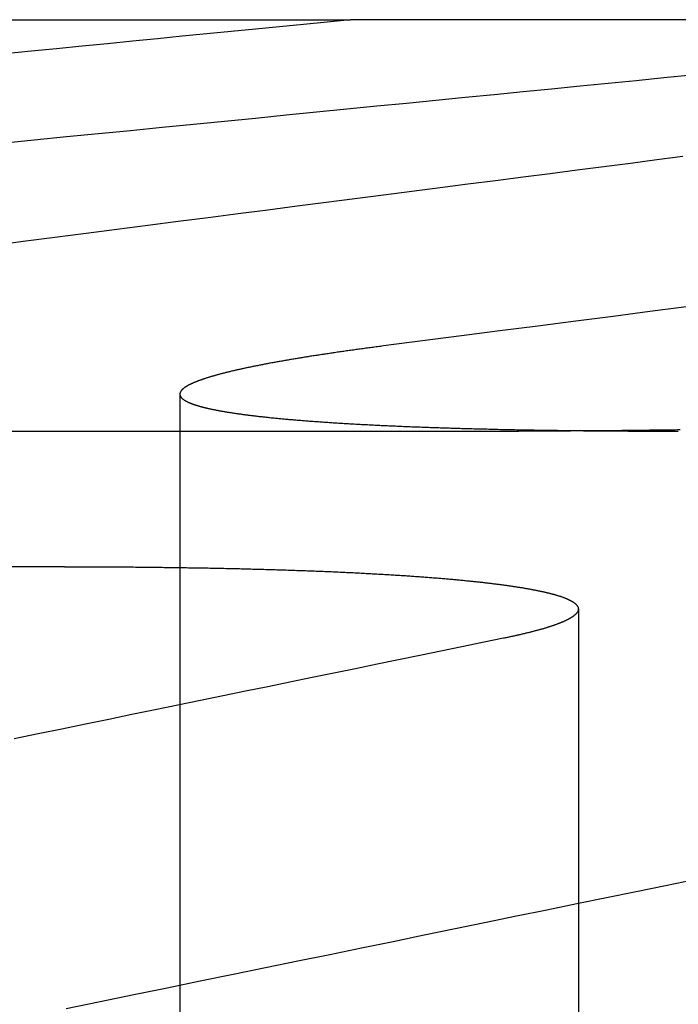
# Model space of a CAD drawing. Extents: x -850 to 250, y -661 to 57.
# Drawn here: x -15 to -14, y 55 to 57 of the extents above; entities that cross this region are included whole.
import ezdxf

# ---------------------------------------------------------------- set-up
doc = ezdxf.new("R2010")
doc.units = 0
doc.header["$LTSCALE"] = 20
doc.linetypes.add('STRICHPUNKT', pattern=[1, 0.5, -0.25, 0, -0.25])
doc.layers.get('0').update_dxf_attribs({"linetype": 'CONTINUOUS'})
doc.layers.add('STEMPEL', color=3, linetype='CONTINUOUS')

# ---------------------------------------------------------------- blocks, each defined once
blk = doc.blocks.new('A$C7A5438B6')
at = {"color": 3, "linetype": 'CONTINUOUS', "extrusion": (-2e-16, 1, -2e-16)}
for p, q in [((-16.474972, 57.270481), (-14.253071, 57.270481)), ((-12.426787, 57.270481), (-14.253071, 57.270481)), ((-19.312958, 56.434778), (-13.911387, 56.434778)), ((-14.833878, 56.159322), (-16.156713, 56.159322))]:
    blk.add_line(p, q, dxfattribs=at)
at = {"color": 1, "linetype": 'STRICHPUNKT', "extrusion": (-2e-16, 1, -2e-16)}
for p, q in [((-14.599762, 56.50992), (-14.599762, 49.270481)), ((-13.790902, 56.073454), (-13.790902, 49.270481))]:
    blk.add_line(p, q, dxfattribs=at)
at = {"color": 3}
for points in [[(-14.2531, 57.2705, 0), (-14.3009, 57.2658, 0), (-14.3491, 57.261, 0), (-14.3977, 57.2562, 0), (-14.4465, 57.2514, 0), (-14.4957, 57.2465, 0), (-14.5453, 57.2416, 0), (-14.5951, 57.2367, 0), (-14.6454, 57.2317, 0), (-14.696, 57.2267, 0), (-14.7469, 57.2217, 0), (-14.7982, 57.2166, 0), (-14.8499, 57.2115, 0), (-14.9019, 57.2064, 0), (-14.9543, 57.2012, 0)], [(-14.9618, 57.0198, 0), (-14.8955, 57.0264, 0), (-14.8298, 57.0329, 0), (-14.7646, 57.0393, 0), (-14.6999, 57.0457, 0), (-14.6357, 57.0521, 0), (-14.572, 57.0584, 0), (-14.5089, 57.0646, 0), (-14.4462, 57.0708, 0), (-14.384, 57.077, 0), (-14.3222, 57.0831, 0), (-14.261, 57.0892, 0), (-14.2002, 57.0952, 0), (-14.1399, 57.1011, 0), (-14.0801, 57.1071, 0), (-14.0207, 57.1129, 0), (-13.9617, 57.1188, 0), (-13.9032, 57.1245, 0), (-13.8451, 57.1303, 0), (-13.7875, 57.136, 0), (-13.7303, 57.1416, 0), (-13.6735, 57.1473, 0), (-13.6172, 57.1528, 0), (-13.5612, 57.1584, 0)], [(-13.5845, 56.4372, 0), (-13.5893, 56.4371, 0), (-13.5941, 56.437, 0), (-13.5989, 56.437, 0), (-13.6037, 56.4369, 0), (-13.6085, 56.4368, 0), (-13.6133, 56.4368, 0), (-13.618, 56.4367, 0), (-13.6228, 56.4367, 0), (-13.6275, 56.4366, 0), (-13.6323, 56.4365, 0), (-13.637, 56.4365, 0), (-13.6417, 56.4364, 0), (-13.6465, 56.4364, 0), (-13.6512, 56.4363, 0), (-13.6559, 56.4363, 0), (-13.6606, 56.4362, 0), (-13.6653, 56.4362, 0), (-13.67, 56.4361, 0), (-13.6746, 56.4361, 0), (-13.6793, 56.436, 0), (-13.684, 56.436, 0), (-13.6886, 56.4359, 0), (-13.6933, 56.4359, 0), (-13.6979, 56.4358, 0), (-13.7026, 56.4358, 0), (-13.7072, 56.4357, 0), (-13.7118, 56.4357, 0), (-13.7164, 56.4357, 0), (-13.7211, 56.4356, 0), (-13.7257, 56.4356, 0), (-13.7302, 56.4355, 0), (-13.7348, 56.4355, 0), (-13.7394, 56.4355, 0), (-13.744, 56.4354, 0), (-13.7485, 56.4354, 0), (-13.7531, 56.4354, 0), (-13.7576, 56.4353, 0), (-13.7622, 56.4353, 0), (-13.7667, 56.4353, 0), (-13.7712, 56.4352, 0), (-13.7757, 56.4352, 0), (-13.7802, 56.4352, 0), (-13.7847, 56.4352, 0), (-13.7892, 56.4351, 0), (-13.7937, 56.4351, 0), (-13.7982, 56.4351, 0), (-13.8027, 56.4351, 0), (-13.8071, 56.435, 0), (-13.8116, 56.435, 0), (-13.816, 56.435, 0), (-13.8204, 56.435, 0), (-13.8248, 56.435, 0), (-13.8293, 56.4349, 0), (-13.8337, 56.4349, 0), (-13.8381, 56.4349, 0), (-13.8424, 56.4349, 0), (-13.8468, 56.4349, 0), (-13.8512, 56.4349, 0), (-13.8555, 56.4349, 0), (-13.8599, 56.4348, 0), (-13.8642, 56.4348, 0), (-13.8686, 56.4348, 0), (-13.8729, 56.4348, 0), (-13.8772, 56.4348, 0), (-13.8815, 56.4348, 0), (-13.8858, 56.4348, 0), (-13.8901, 56.4348, 0), (-13.8944, 56.4348, 0), (-13.8986, 56.4348, 0), (-13.9029, 56.4348, 0), (-13.9071, 56.4348, 0), (-13.9114, 56.4348, 0)], [(-14.8339, 56.1593, 0), (-14.8296, 56.1593, 0), (-14.8253, 56.1593, 0), (-14.821, 56.1593, 0), (-14.8168, 56.1593, 0), (-14.8125, 56.1593, 0), (-14.8082, 56.1593, 0), (-14.8039, 56.1593, 0), (-14.7997, 56.1593, 0), (-14.7954, 56.1593, 0), (-14.7911, 56.1593, 0), (-14.7869, 56.1593, 0), (-14.7826, 56.1592, 0), (-14.7783, 56.1592, 0), (-14.7741, 56.1592, 0), (-14.7698, 56.1592, 0), (-14.7656, 56.1592, 0), (-14.7613, 56.1592, 0), (-14.7571, 56.1592, 0), (-14.7529, 56.1591, 0), (-14.7486, 56.1591, 0), (-14.7444, 56.1591, 0), (-14.7401, 56.1591, 0), (-14.7359, 56.1591, 0), (-14.7317, 56.159, 0), (-14.7275, 56.159, 0), (-14.7233, 56.159, 0), (-14.719, 56.1589, 0), (-14.7148, 56.1589, 0), (-14.7106, 56.1589, 0), (-14.7064, 56.1589, 0), (-14.7022, 56.1588, 0), (-14.698, 56.1588, 0), (-14.6938, 56.1588, 0), (-14.6896, 56.1587, 0), (-14.6854, 56.1587, 0), (-14.6813, 56.1587, 0), (-14.6771, 56.1586, 0), (-14.6729, 56.1586, 0), (-14.6688, 56.1585, 0), (-14.6646, 56.1585, 0), (-14.6604, 56.1585, 0), (-14.6563, 56.1584, 0), (-14.6521, 56.1584, 0), (-14.648, 56.1583, 0), (-14.6438, 56.1583, 0), (-14.6397, 56.1582, 0), (-14.6356, 56.1582, 0), (-14.6314, 56.1581, 0), (-14.6273, 56.1581, 0), (-14.6232, 56.158, 0), (-14.6191, 56.158, 0), (-14.615, 56.1579, 0), (-14.6109, 56.1579, 0), (-14.6068, 56.1578, 0), (-14.6027, 56.1577, 0), (-14.5986, 56.1577, 0), (-14.5945, 56.1576, 0), (-14.5905, 56.1576, 0), (-14.5864, 56.1575, 0), (-14.5824, 56.1574, 0), (-14.5783, 56.1574, 0), (-14.5742, 56.1573, 0), (-14.5702, 56.1572, 0), (-14.5662, 56.1572, 0), (-14.5621, 56.1571, 0), (-14.5581, 56.157, 0), (-14.5541, 56.157, 0), (-14.5501, 56.1569, 0), (-14.5461, 56.1568, 0), (-14.5421, 56.1568, 0), (-14.5381, 56.1567, 0), (-14.5341, 56.1566, 0), (-14.5301, 56.1565, 0), (-14.5261, 56.1564, 0), (-14.5222, 56.1564, 0), (-14.5182, 56.1563, 0), (-14.5143, 56.1562, 0), (-14.5103, 56.1561, 0), (-14.5064, 56.156, 0), (-14.5025, 56.1559, 0), (-14.4985, 56.1559, 0), (-14.4946, 56.1558, 0), (-14.4907, 56.1557, 0), (-14.4868, 56.1556, 0), (-14.4829, 56.1555, 0), (-14.479, 56.1554, 0), (-14.4751, 56.1553, 0), (-14.4713, 56.1552, 0), (-14.4674, 56.1551, 0), (-14.4636, 56.155, 0), (-14.4597, 56.1549, 0), (-14.4559, 56.1548, 0), (-14.452, 56.1547, 0), (-14.4482, 56.1546, 0), (-14.4444, 56.1545, 0), (-14.4406, 56.1544, 0), (-14.4368, 56.1543, 0), (-14.433, 56.1542, 0), (-14.4292, 56.1541, 0), (-14.4254, 56.154, 0), (-14.4216, 56.1539, 0), (-14.4179, 56.1538, 0), (-14.4141, 56.1537, 0), (-14.4104, 56.1536, 0), (-14.4066, 56.1535, 0), (-14.4029, 56.1533, 0), (-14.3992, 56.1532, 0), (-14.3955, 56.1531, 0), (-14.3918, 56.153, 0), (-14.3881, 56.1529, 0), (-14.3844, 56.1528, 0), (-14.3807, 56.1526, 0), (-14.3771, 56.1525, 0), (-14.3734, 56.1524, 0), (-14.3697, 56.1523, 0), (-14.3661, 56.1521, 0), (-14.3625, 56.152, 0), (-14.3588, 56.1519, 0), (-14.3552, 56.1518, 0), (-14.3516, 56.1516, 0), (-14.348, 56.1515, 0), (-14.3444, 56.1514, 0), (-14.3409, 56.1512, 0), (-14.3373, 56.1511, 0), (-14.3337, 56.151, 0), (-14.3302, 56.1508, 0), (-14.3266, 56.1507, 0), (-14.3231, 56.1506, 0), (-14.3196, 56.1504, 0), (-14.3161, 56.1503, 0), (-14.3126, 56.1501, 0), (-14.3091, 56.15, 0), (-14.3056, 56.1499, 0), (-14.3021, 56.1497, 0), (-14.2987, 56.1496, 0), (-14.2952, 56.1494, 0), (-14.2918, 56.1493, 0), (-14.2883, 56.1491, 0), (-14.2849, 56.149, 0), (-14.2815, 56.1488, 0), (-14.2781, 56.1487, 0), (-14.2747, 56.1485, 0), (-14.2713, 56.1484, 0), (-14.268, 56.1482, 0), (-14.2646, 56.1481, 0), (-14.2612, 56.1479, 0), (-14.2579, 56.1477, 0), (-14.2546, 56.1476, 0), (-14.2513, 56.1474, 0), (-14.2479, 56.1473, 0), (-14.2446, 56.1471, 0), (-14.2414, 56.1469, 0), (-14.2381, 56.1468, 0), (-14.2348, 56.1466, 0), (-14.2316, 56.1464, 0), (-14.2283, 56.1463, 0), (-14.2251, 56.1461, 0), (-14.2219, 56.1459, 0), (-14.2186, 56.1458, 0), (-14.2154, 56.1456, 0), (-14.2122, 56.1454, 0), (-14.2091, 56.1452, 0), (-14.2059, 56.1451, 0), (-14.2027, 56.1449, 0), (-14.1996, 56.1447, 0), (-14.1964, 56.1445, 0), (-14.1933, 56.1444, 0), (-14.1902, 56.1442, 0), (-14.1871, 56.144, 0), (-14.184, 56.1438, 0), (-14.1809, 56.1436, 0), (-14.1779, 56.1435, 0), (-14.1748, 56.1433, 0), (-14.1717, 56.1431, 0), (-14.1687, 56.1429, 0), (-14.1657, 56.1427, 0), (-14.1627, 56.1425, 0), (-14.1597, 56.1423, 0), (-14.1567, 56.1422, 0), (-14.1537, 56.142, 0), (-14.1507, 56.1418, 0), (-14.1478, 56.1416, 0), (-14.1448, 56.1414, 0), (-14.1419, 56.1412, 0), (-14.139, 56.141, 0), (-14.136, 56.1408, 0), (-14.1331, 56.1406, 0), (-14.1303, 56.1404, 0), (-14.1274, 56.1402, 0), (-14.1245, 56.14, 0), (-14.1217, 56.1398, 0), (-14.1188, 56.1396, 0), (-14.116, 56.1394, 0), (-14.1132, 56.1392, 0), (-14.1104, 56.139, 0), (-14.1076, 56.1388, 0), (-14.1048, 56.1386, 0), (-14.102, 56.1384, 0), (-14.0992, 56.1382, 0), (-14.0965, 56.1379, 0), (-14.0938, 56.1377, 0), (-14.091, 56.1375, 0), (-14.0883, 56.1373, 0), (-14.0856, 56.1371, 0), (-14.0829, 56.1369, 0), (-14.0803, 56.1367, 0), (-14.0776, 56.1365, 0), (-14.075, 56.1362, 0), (-14.0723, 56.136, 0), (-14.0697, 56.1358, 0), (-14.0671, 56.1356, 0), (-14.0645, 56.1354, 0), (-14.0619, 56.1351, 0), (-14.0593, 56.1349, 0), (-14.0567, 56.1347, 0), (-14.0542, 56.1345, 0), (-14.0516, 56.1343, 0), (-14.0491, 56.134, 0), (-14.0466, 56.1338, 0), (-14.0441, 56.1336, 0), (-14.0416, 56.1334, 0), (-14.0391, 56.1331, 0), (-14.0367, 56.1329, 0), (-14.0342, 56.1327, 0), (-14.0318, 56.1324, 0), (-14.0294, 56.1322, 0), (-14.0269, 56.132, 0), (-14.0245, 56.1317, 0), (-14.0222, 56.1315, 0), (-14.0198, 56.1313, 0), (-14.0174, 56.131, 0), (-14.0151, 56.1308, 0), (-14.0127, 56.1306, 0), (-14.0104, 56.1303, 0), (-14.0081, 56.1301, 0), (-14.0058, 56.1299, 0), (-14.0035, 56.1296, 0), (-14.0012, 56.1294, 0), (-13.999, 56.1291, 0), (-13.9967, 56.1289, 0), (-13.9945, 56.1286, 0), (-13.9923, 56.1284, 0), (-13.9901, 56.1282, 0), (-13.9879, 56.1279, 0), (-13.9857, 56.1277, 0), (-13.9835, 56.1274, 0), (-13.9813, 56.1272, 0), (-13.9792, 56.1269, 0), (-13.9771, 56.1267, 0), (-13.9749, 56.1264, 0), (-13.9728, 56.1262, 0), (-13.9707, 56.1259, 0), (-13.9686, 56.1257, 0), (-13.9666, 56.1254, 0), (-13.9645, 56.1252, 0), (-13.9625, 56.1249, 0), (-13.9604, 56.1247, 0), (-13.9584, 56.1244, 0), (-13.9564, 56.1242, 0), (-13.9544, 56.1239, 0), (-13.9524, 56.1236, 0), (-13.9505, 56.1234, 0), (-13.9485, 56.1231, 0), (-13.9466, 56.1229, 0), (-13.9447, 56.1226, 0), (-13.9427, 56.1224, 0), (-13.9408, 56.1221, 0), (-13.9389, 56.1218, 0), (-13.9371, 56.1216, 0), (-13.9352, 56.1213, 0), (-13.9333, 56.1211, 0), (-13.9315, 56.1208, 0), (-13.9297, 56.1205, 0), (-13.9279, 56.1203, 0), (-13.9261, 56.12, 0), (-13.9243, 56.1197, 0), (-13.9225, 56.1195, 0), (-13.9207, 56.1192, 0), (-13.919, 56.1189, 0), (-13.9172, 56.1187, 0), (-13.9155, 56.1184, 0), (-13.9138, 56.1181, 0), (-13.9121, 56.1179, 0), (-13.9104, 56.1176, 0), (-13.9088, 56.1173, 0), (-13.9071, 56.1171, 0), (-13.9055, 56.1168, 0), (-13.9038, 56.1165, 0), (-13.9022, 56.1163, 0), (-13.9006, 56.116, 0), (-13.899, 56.1157, 0), (-13.8974, 56.1154, 0), (-13.8958, 56.1152, 0), (-13.8943, 56.1149, 0), (-13.8927, 56.1146, 0), (-13.8912, 56.1143, 0), (-13.8897, 56.1141, 0), (-13.8882, 56.1138, 0), (-13.8867, 56.1135, 0), (-13.8852, 56.1132, 0), (-13.8837, 56.113, 0), (-13.8823, 56.1127, 0), (-13.8808, 56.1124, 0), (-13.8793, 56.1121, 0), (-13.8779, 56.1118, 0), (-13.8765, 56.1116, 0), (-13.8751, 56.1113, 0), (-13.8737, 56.111, 0), (-13.8723, 56.1107, 0), (-13.8709, 56.1104, 0), (-13.8695, 56.1101, 0), (-13.8681, 56.1098, 0), (-13.8668, 56.1095, 0), (-13.8655, 56.1093, 0), (-13.8641, 56.109, 0), (-13.8628, 56.1087, 0), (-13.8615, 56.1084, 0), (-13.8602, 56.1081, 0), (-13.8589, 56.1078, 0), (-13.8576, 56.1075, 0), (-13.8564, 56.1072, 0), (-13.8551, 56.1069, 0), (-13.8539, 56.1066, 0), (-13.8526, 56.1063, 0), (-13.8514, 56.106, 0), (-13.8502, 56.1057, 0), (-13.849, 56.1054, 0), (-13.8478, 56.1051, 0), (-13.8466, 56.1048, 0), (-13.8455, 56.1045, 0), (-13.8443, 56.1042, 0), (-13.8432, 56.1039, 0), (-13.842, 56.1036, 0), (-13.8409, 56.1033, 0), (-13.8398, 56.103, 0), (-13.8387, 56.1026, 0), (-13.8376, 56.1023, 0), (-13.8365, 56.102, 0), (-13.8355, 56.1017, 0), (-13.8344, 56.1014, 0), (-13.8334, 56.1011, 0), (-13.8324, 56.1008, 0), (-13.8313, 56.1005, 0), (-13.8303, 56.1001, 0), (-13.8293, 56.0998, 0), (-13.8284, 56.0995, 0), (-13.8274, 56.0992, 0), (-13.8264, 56.0989, 0), (-13.8255, 56.0986, 0), (-13.8246, 56.0982, 0), (-13.8236, 56.0979, 0), (-13.8227, 56.0976, 0), (-13.8218, 56.0973, 0), (-13.821, 56.0969, 0), (-13.8201, 56.0966, 0), (-13.8192, 56.0963, 0), (-13.8184, 56.096, 0), (-13.8175, 56.0956, 0), (-13.8167, 56.0953, 0), (-13.8159, 56.095, 0), (-13.8151, 56.0947, 0), (-13.8143, 56.0943, 0), (-13.8136, 56.094, 0), (-13.8128, 56.0937, 0), (-13.8121, 56.0933, 0), (-13.8113, 56.093, 0), (-13.8106, 56.0927, 0), (-13.8099, 56.0923, 0), (-13.8092, 56.092, 0), (-13.8085, 56.0917, 0), (-13.8078, 56.0913, 0), (-13.8072, 56.091, 0), (-13.8065, 56.0906, 0), (-13.8059, 56.0903, 0), (-13.8053, 56.09, 0), (-13.8047, 56.0896, 0), (-13.8041, 56.0893, 0), (-13.8035, 56.0889, 0), (-13.8029, 56.0886, 0), (-13.8024, 56.0883, 0), (-13.8018, 56.0879, 0), (-13.8013, 56.0876, 0), (-13.8008, 56.0872, 0), (-13.8003, 56.0869, 0), (-13.7998, 56.0865, 0), (-13.7993, 56.0862, 0), (-13.7989, 56.0858, 0), (-13.7984, 56.0855, 0), (-13.798, 56.0851, 0), (-13.7976, 56.0848, 0), (-13.7971, 56.0844, 0), (-13.7967, 56.0841, 0), (-13.7964, 56.0837, 0), (-13.796, 56.0834, 0), (-13.7956, 56.083, 0), (-13.7953, 56.0827, 0), (-13.795, 56.0823, 0), (-13.7946, 56.082, 0), (-13.7943, 56.0816, 0), (-13.794, 56.0813, 0), (-13.7938, 56.0809, 0), (-13.7935, 56.0805, 0), (-13.7932, 56.0802, 0), (-13.793, 56.0798, 0), (-13.7928, 56.0795, 0), (-13.7925, 56.0791, 0), (-13.7923, 56.0787, 0), (-13.7922, 56.0784, 0), (-13.792, 56.078, 0), (-13.7918, 56.0777, 0), (-13.7917, 56.0773, 0), (-13.7915, 56.0769, 0), (-13.7914, 56.0766, 0), (-13.7913, 56.0762, 0), (-13.7912, 56.0759, 0), (-13.7911, 56.0755, 0), (-13.7911, 56.0751, 0), (-13.791, 56.0748, 0), (-13.791, 56.0744, 0), (-13.7909, 56.074, 0), (-13.7909, 56.0737, 0), (-13.7909, 56.0733, 0), (-13.7909, 56.0729, 0), (-13.791, 56.0725, 0), (-13.791, 56.0722, 0), (-13.7911, 56.0718, 0), (-13.7911, 56.0714, 0), (-13.7912, 56.0711, 0), (-13.7913, 56.0707, 0), (-13.7914, 56.0703, 0), (-13.7915, 56.07, 0), (-13.7916, 56.0696, 0), (-13.7918, 56.0692, 0), (-13.792, 56.0688, 0), (-13.7921, 56.0685, 0), (-13.7923, 56.0681, 0), (-13.7925, 56.0677, 0), (-13.7927, 56.0673, 0), (-13.7929, 56.067, 0), (-13.7932, 56.0666, 0), (-13.7934, 56.0662, 0), (-13.7937, 56.0658, 0), (-13.794, 56.0655, 0), (-13.7943, 56.0651, 0), (-13.7946, 56.0647, 0), (-13.7949, 56.0643, 0), (-13.7953, 56.0639, 0), (-13.7956, 56.0636, 0), (-13.796, 56.0632, 0), (-13.7963, 56.0628, 0), (-13.7967, 56.0624, 0), (-13.7971, 56.062, 0), (-13.7975, 56.0617, 0), (-13.798, 56.0613, 0), (-13.7984, 56.0609, 0), (-13.7989, 56.0605, 0), (-13.7993, 56.0601, 0), (-13.7998, 56.0597, 0), (-13.8003, 56.0594, 0), (-13.8008, 56.059, 0), (-13.8014, 56.0586, 0), (-13.8019, 56.0582, 0), (-13.8024, 56.0578, 0), (-13.803, 56.0574, 0), (-13.8036, 56.057, 0), (-13.8042, 56.0567, 0), (-13.8048, 56.0563, 0), (-13.8054, 56.0559, 0), (-13.806, 56.0555, 0), (-13.8067, 56.0551, 0), (-13.8073, 56.0547, 0), (-13.808, 56.0543, 0), (-13.8087, 56.054, 0), (-13.8094, 56.0536, 0), (-13.8101, 56.0532, 0), (-13.8108, 56.0528, 0), (-13.8115, 56.0524, 0), (-13.8123, 56.052, 0), (-13.813, 56.0516, 0), (-13.8138, 56.0512, 0), (-13.8146, 56.0508, 0), (-13.8154, 56.0505, 0), (-13.8162, 56.0501, 0), (-13.817, 56.0497, 0), (-13.8179, 56.0493, 0), (-13.8187, 56.0489, 0), (-13.8196, 56.0485, 0), (-13.8205, 56.0481, 0), (-13.8213, 56.0477, 0), (-13.8222, 56.0473, 0), (-13.8232, 56.0469, 0), (-13.8241, 56.0465, 0), (-13.825, 56.0461, 0), (-13.826, 56.0458, 0), (-13.827, 56.0454, 0), (-13.8279, 56.045, 0), (-13.8289, 56.0446, 0), (-13.8299, 56.0442, 0), (-13.8309, 56.0438, 0), (-13.832, 56.0434, 0), (-13.833, 56.043, 0), (-13.8341, 56.0426, 0), (-13.8351, 56.0422, 0), (-13.8362, 56.0418, 0), (-13.8373, 56.0414, 0), (-13.8384, 56.041, 0), (-13.8395, 56.0406, 0), (-13.8407, 56.0402, 0), (-13.8418, 56.0398, 0), (-13.843, 56.0395, 0), (-13.8441, 56.0391, 0), (-13.8453, 56.0387, 0), (-13.8465, 56.0383, 0), (-13.8477, 56.0379, 0), (-13.8489, 56.0375, 0), (-13.8501, 56.0371, 0), (-13.8514, 56.0367, 0), (-13.8526, 56.0363, 0), (-13.8539, 56.0359, 0), (-13.8552, 56.0355, 0), (-13.8565, 56.0351, 0), (-13.8578, 56.0347, 0), (-13.8591, 56.0343, 0), (-13.8604, 56.0339, 0), (-13.8618, 56.0335, 0), (-13.8631, 56.0331, 0), (-13.8645, 56.0327, 0), (-13.8659, 56.0323, 0), (-13.8672, 56.0319, 0), (-13.8686, 56.0316, 0), (-13.8701, 56.0312, 0), (-13.8715, 56.0308, 0), (-13.8729, 56.0304, 0), (-13.8744, 56.03, 0), (-13.8758, 56.0296, 0), (-13.8773, 56.0292, 0), (-13.8788, 56.0288, 0), (-13.8803, 56.0284, 0), (-13.8818, 56.028, 0), (-13.8833, 56.0276, 0), (-13.8848, 56.0272, 0), (-13.8863, 56.0268, 0), (-13.8879, 56.0264, 0), (-13.8894, 56.026, 0), (-13.891, 56.0256, 0), (-13.8926, 56.0252, 0), (-13.8942, 56.0248, 0), (-13.8958, 56.0244, 0), (-13.8974, 56.0241, 0), (-13.899, 56.0237, 0), (-13.9007, 56.0233, 0), (-13.9023, 56.0229, 0), (-13.904, 56.0225, 0), (-13.9057, 56.0221, 0), (-13.9073, 56.0217, 0), (-13.909, 56.0213, 0), (-13.9107, 56.0209, 0), (-13.9124, 56.0205, 0), (-13.9142, 56.0201, 0), (-13.9159, 56.0197, 0), (-13.9176, 56.0193, 0), (-13.9194, 56.0189, 0), (-13.9212, 56.0186, 0), (-13.9229, 56.0182, 0), (-13.9247, 56.0178, 0), (-13.9265, 56.0174, 0), (-13.9283, 56.017, 0), (-13.9301, 56.0166, 0), (-13.932, 56.0162, 0), (-13.9338, 56.0158, 0), (-13.9357, 56.0154, 0), (-13.9375, 56.015, 0), (-13.9394, 56.0146, 0), (-13.9413, 56.0143, 0), (-13.9431, 56.0139, 0)], [(-13.9431, 56.0139, 0), (-13.9852, 56.0052, 0), (-14.0275, 55.9965, 0), (-14.0701, 55.9878, 0), (-14.1129, 55.979, 0), (-14.1561, 55.9701, 0), (-14.1995, 55.9612, 0), (-14.2432, 55.9522, 0), (-14.2872, 55.9432, 0), (-14.3315, 55.9341, 0), (-14.3762, 55.9249, 0), (-14.4211, 55.9157, 0), (-14.4663, 55.9064, 0), (-14.5118, 55.897, 0), (-14.5576, 55.8876, 0), (-14.6038, 55.8781, 0), (-14.6502, 55.8686, 0), (-14.697, 55.859, 0), (-14.7441, 55.8493, 0), (-14.7916, 55.8396, 0), (-14.8393, 55.8297, 0), (-14.8874, 55.8199, 0), (-14.9359, 55.8099, 0)], [(-14.8304, 55.262, 0), (-14.7615, 55.2762, 0), (-14.6933, 55.2902, 0), (-14.6256, 55.3041, 0), (-14.5585, 55.3179, 0), (-14.4919, 55.3316, 0), (-14.4258, 55.3451, 0), (-14.3603, 55.3586, 0), (-14.2954, 55.372, 0), (-14.2309, 55.3852, 0), (-14.167, 55.3983, 0), (-14.1036, 55.4114, 0), (-14.0406, 55.4243, 0), (-13.9782, 55.4371, 0), (-13.9163, 55.4499, 0), (-13.8549, 55.4625, 0), (-13.7939, 55.475, 0), (-13.7334, 55.4874, 0), (-13.6734, 55.4998, 0), (-13.6139, 55.512, 0), (-13.5548, 55.5242, 0)]]:
    blk.add_polyline3d(points, dxfattribs=at)
at = {"color": 1}
for points in [[(-14.9821, 56.8121, 0), (-14.9176, 56.8204, 0), (-14.8536, 56.8287, 0), (-14.7902, 56.8369, 0), (-14.7274, 56.845, 0), (-14.6651, 56.853, 0), (-14.6034, 56.861, 0), (-14.5422, 56.8688, 0), (-14.4816, 56.8767, 0), (-14.4215, 56.8844, 0), (-14.3619, 56.8921, 0), (-14.3028, 56.8997, 0), (-14.2443, 56.9073, 0), (-14.1862, 56.9148, 0), (-14.1286, 56.9222, 0), (-14.0715, 56.9296, 0), (-14.0149, 56.9369, 0), (-13.9588, 56.9441, 0), (-13.9032, 56.9513, 0), (-13.848, 56.9584, 0), (-13.7933, 56.9654, 0), (-13.739, 56.9724, 0), (-13.6852, 56.9794, 0), (-13.6318, 56.9863, 0), (-13.5788, 56.9931, 0)], [(-13.5712, 56.6871, 0), (-13.6455, 56.6775, 0), (-13.7205, 56.6678, 0), (-13.7963, 56.658, 0), (-13.8728, 56.6482, 0), (-13.95, 56.6382, 0), (-14.0281, 56.6281, 0), (-14.1069, 56.6179, 0), (-14.1865, 56.6077, 0)], [(-14.1865, 56.6077, 0), (-14.1895, 56.6073, 0), (-14.1925, 56.6069, 0), (-14.1955, 56.6065, 0), (-14.1985, 56.6061, 0), (-14.2015, 56.6057, 0), (-14.2045, 56.6053, 0), (-14.2075, 56.6049, 0), (-14.2104, 56.6045, 0), (-14.2134, 56.6041, 0), (-14.2163, 56.6038, 0), (-14.2192, 56.6034, 0), (-14.2221, 56.603, 0), (-14.225, 56.6026, 0), (-14.2279, 56.6022, 0), (-14.2307, 56.6018, 0), (-14.2336, 56.6014, 0), (-14.2364, 56.601, 0), (-14.2392, 56.6007, 0), (-14.242, 56.6003, 0), (-14.2448, 56.5999, 0), (-14.2476, 56.5995, 0), (-14.2504, 56.5991, 0), (-14.2532, 56.5987, 0), (-14.2559, 56.5983, 0), (-14.2587, 56.5979, 0), (-14.2614, 56.5976, 0), (-14.2641, 56.5972, 0), (-14.2668, 56.5968, 0), (-14.2695, 56.5964, 0), (-14.2722, 56.596, 0), (-14.2749, 56.5956, 0), (-14.2776, 56.5952, 0), (-14.2803, 56.5949, 0), (-14.283, 56.5945, 0), (-14.2856, 56.5941, 0), (-14.2883, 56.5937, 0), (-14.2909, 56.5933, 0), (-14.2935, 56.5929, 0), (-14.2962, 56.5925, 0), (-14.2988, 56.5921, 0), (-14.3014, 56.5917, 0), (-14.304, 56.5914, 0), (-14.3066, 56.591, 0), (-14.3092, 56.5906, 0), (-14.3117, 56.5902, 0), (-14.3143, 56.5898, 0), (-14.3168, 56.5894, 0), (-14.3194, 56.589, 0), (-14.3219, 56.5886, 0), (-14.3245, 56.5882, 0), (-14.327, 56.5878, 0), (-14.3295, 56.5874, 0), (-14.332, 56.5871, 0), (-14.3345, 56.5867, 0), (-14.337, 56.5863, 0), (-14.3394, 56.5859, 0), (-14.3419, 56.5855, 0), (-14.3443, 56.5851, 0), (-14.3468, 56.5847, 0), (-14.3492, 56.5843, 0), (-14.3517, 56.5839, 0), (-14.3541, 56.5835, 0), (-14.3565, 56.5831, 0), (-14.3589, 56.5827, 0), (-14.3613, 56.5823, 0), (-14.3636, 56.5819, 0), (-14.366, 56.5815, 0), (-14.3684, 56.5812, 0), (-14.3707, 56.5808, 0), (-14.373, 56.5804, 0), (-14.3754, 56.58, 0), (-14.3777, 56.5796, 0), (-14.38, 56.5792, 0), (-14.3823, 56.5788, 0), (-14.3846, 56.5784, 0), (-14.3869, 56.578, 0), (-14.3891, 56.5776, 0), (-14.3914, 56.5772, 0), (-14.3936, 56.5768, 0), (-14.3959, 56.5764, 0), (-14.3981, 56.576, 0), (-14.4003, 56.5756, 0), (-14.4025, 56.5752, 0), (-14.4047, 56.5748, 0), (-14.4069, 56.5744, 0), (-14.4091, 56.574, 0), (-14.4112, 56.5737, 0), (-14.4134, 56.5733, 0), (-14.4155, 56.5729, 0), (-14.4176, 56.5725, 0), (-14.4198, 56.5721, 0), (-14.4219, 56.5717, 0), (-14.424, 56.5713, 0), (-14.426, 56.5709, 0), (-14.4281, 56.5705, 0), (-14.4302, 56.5701, 0), (-14.4322, 56.5697, 0), (-14.4343, 56.5693, 0), (-14.4363, 56.5689, 0), (-14.4383, 56.5685, 0), (-14.4403, 56.5681, 0), (-14.4423, 56.5677, 0), (-14.4443, 56.5673, 0), (-14.4463, 56.5669, 0), (-14.4482, 56.5665, 0), (-14.4502, 56.5661, 0), (-14.4521, 56.5658, 0), (-14.454, 56.5654, 0), (-14.456, 56.565, 0), (-14.4579, 56.5646, 0), (-14.4597, 56.5642, 0), (-14.4616, 56.5638, 0), (-14.4635, 56.5634, 0), (-14.4653, 56.563, 0), (-14.4672, 56.5626, 0), (-14.469, 56.5622, 0), (-14.4708, 56.5618, 0), (-14.4726, 56.5614, 0), (-14.4744, 56.561, 0), (-14.4762, 56.5606, 0), (-14.478, 56.5602, 0), (-14.4798, 56.5598, 0), (-14.4815, 56.5595, 0), (-14.4832, 56.5591, 0), (-14.485, 56.5587, 0), (-14.4867, 56.5583, 0), (-14.4884, 56.5579, 0), (-14.4901, 56.5575, 0), (-14.4917, 56.5571, 0), (-14.4934, 56.5567, 0), (-14.495, 56.5563, 0), (-14.4967, 56.5559, 0), (-14.4983, 56.5555, 0), (-14.4999, 56.5551, 0), (-14.5015, 56.5548, 0), (-14.5031, 56.5544, 0), (-14.5047, 56.554, 0), (-14.5063, 56.5536, 0), (-14.5078, 56.5532, 0), (-14.5094, 56.5528, 0), (-14.5109, 56.5524, 0), (-14.5124, 56.552, 0), (-14.5139, 56.5516, 0), (-14.5154, 56.5513, 0), (-14.5169, 56.5509, 0), (-14.5183, 56.5505, 0), (-14.5198, 56.5501, 0), (-14.5212, 56.5497, 0), (-14.5227, 56.5493, 0), (-14.5241, 56.5489, 0), (-14.5255, 56.5485, 0), (-14.5269, 56.5482, 0), (-14.5282, 56.5478, 0), (-14.5296, 56.5474, 0), (-14.531, 56.547, 0), (-14.5323, 56.5466, 0), (-14.5336, 56.5462, 0), (-14.5349, 56.5458, 0), (-14.5362, 56.5455, 0), (-14.5375, 56.5451, 0), (-14.5388, 56.5447, 0), (-14.5401, 56.5443, 0), (-14.5413, 56.5439, 0), (-14.5426, 56.5435, 0), (-14.5438, 56.5432, 0), (-14.545, 56.5428, 0), (-14.5462, 56.5424, 0), (-14.5474, 56.542, 0), (-14.5485, 56.5416, 0), (-14.5497, 56.5412, 0), (-14.5509, 56.5409, 0), (-14.552, 56.5405, 0), (-14.5531, 56.5401, 0), (-14.5542, 56.5397, 0), (-14.5553, 56.5393, 0), (-14.5564, 56.539, 0), (-14.5575, 56.5386, 0), (-14.5585, 56.5382, 0), (-14.5596, 56.5378, 0), (-14.5606, 56.5375, 0), (-14.5616, 56.5371, 0), (-14.5626, 56.5367, 0), (-14.5636, 56.5363, 0), (-14.5646, 56.536, 0), (-14.5655, 56.5356, 0), (-14.5665, 56.5352, 0), (-14.5674, 56.5348, 0), (-14.5683, 56.5345, 0), (-14.5692, 56.5341, 0), (-14.5701, 56.5337, 0), (-14.571, 56.5333, 0), (-14.5719, 56.533, 0), (-14.5727, 56.5326, 0), (-14.5736, 56.5322, 0), (-14.5744, 56.5318, 0), (-14.5752, 56.5315, 0), (-14.576, 56.5311, 0), (-14.5768, 56.5307, 0), (-14.5776, 56.5304, 0), (-14.5783, 56.53, 0), (-14.5791, 56.5296, 0), (-14.5798, 56.5293, 0), (-14.5805, 56.5289, 0), (-14.5813, 56.5285, 0), (-14.5819, 56.5282, 0), (-14.5826, 56.5278, 0), (-14.5833, 56.5274, 0), (-14.584, 56.5271, 0), (-14.5846, 56.5267, 0), (-14.5852, 56.5263, 0), (-14.5858, 56.526, 0), (-14.5864, 56.5256, 0), (-14.587, 56.5252, 0), (-14.5876, 56.5249, 0), (-14.5882, 56.5245, 0), (-14.5887, 56.5242, 0), (-14.5892, 56.5238, 0), (-14.5898, 56.5234, 0), (-14.5903, 56.5231, 0), (-14.5908, 56.5227, 0), (-14.5913, 56.5224, 0), (-14.5917, 56.522, 0), (-14.5922, 56.5216, 0), (-14.5926, 56.5213, 0), (-14.593, 56.5209, 0), (-14.5935, 56.5206, 0), (-14.5939, 56.5202, 0), (-14.5943, 56.5199, 0), (-14.5946, 56.5195, 0), (-14.595, 56.5192, 0), (-14.5953, 56.5188, 0), (-14.5957, 56.5185, 0), (-14.596, 56.5181, 0), (-14.5963, 56.5177, 0), (-14.5966, 56.5174, 0), (-14.5969, 56.517, 0), (-14.5972, 56.5167, 0), (-14.5974, 56.5163, 0), (-14.5977, 56.516, 0), (-14.5979, 56.5156, 0), (-14.5981, 56.5153, 0), (-14.5983, 56.515, 0), (-14.5985, 56.5146, 0), (-14.5987, 56.5143, 0), (-14.5988, 56.5139, 0), (-14.599, 56.5136, 0), (-14.5991, 56.5132, 0), (-14.5992, 56.5129, 0), (-14.5994, 56.5125, 0), (-14.5994, 56.5122, 0), (-14.5995, 56.5119, 0), (-14.5996, 56.5115, 0), (-14.5997, 56.5112, 0), (-14.5997, 56.5108, 0), (-14.5997, 56.5105, 0), (-14.5998, 56.5102, 0), (-14.5998, 56.5098, 0), (-14.5997, 56.5095, 0), (-14.5997, 56.5091, 0), (-14.5997, 56.5088, 0), (-14.5996, 56.5085, 0), (-14.5996, 56.5081, 0), (-14.5995, 56.5078, 0), (-14.5994, 56.5075, 0), (-14.5993, 56.5071, 0), (-14.5992, 56.5068, 0), (-14.5991, 56.5065, 0), (-14.5989, 56.5061, 0), (-14.5988, 56.5058, 0), (-14.5986, 56.5055, 0), (-14.5984, 56.5052, 0), (-14.5982, 56.5048, 0), (-14.598, 56.5045, 0), (-14.5978, 56.5042, 0), (-14.5976, 56.5039, 0), (-14.5973, 56.5035, 0), (-14.5971, 56.5032, 0), (-14.5968, 56.5029, 0), (-14.5965, 56.5026, 0), (-14.5962, 56.5022, 0), (-14.5959, 56.5019, 0), (-14.5956, 56.5016, 0), (-14.5952, 56.5013, 0), (-14.5949, 56.501, 0), (-14.5945, 56.5006, 0), (-14.5941, 56.5003, 0), (-14.5937, 56.5, 0), (-14.5933, 56.4997, 0), (-14.5929, 56.4994, 0), (-14.5925, 56.4991, 0), (-14.5921, 56.4987, 0), (-14.5916, 56.4984, 0), (-14.5912, 56.4981, 0), (-14.5907, 56.4978, 0), (-14.5902, 56.4975, 0), (-14.5897, 56.4972, 0), (-14.5892, 56.4969, 0), (-14.5886, 56.4966, 0), (-14.5881, 56.4963, 0), (-14.5876, 56.4959, 0), (-14.587, 56.4956, 0), (-14.5864, 56.4953, 0), (-14.5858, 56.495, 0), (-14.5852, 56.4947, 0), (-14.5846, 56.4944, 0), (-14.584, 56.4941, 0), (-14.5834, 56.4938, 0), (-14.5827, 56.4935, 0), (-14.582, 56.4932, 0), (-14.5814, 56.4929, 0), (-14.5807, 56.4926, 0), (-14.58, 56.4923, 0), (-14.5793, 56.492, 0), (-14.5786, 56.4917, 0), (-14.5778, 56.4914, 0), (-14.5771, 56.4911, 0), (-14.5763, 56.4908, 0), (-14.5756, 56.4905, 0), (-14.5748, 56.4902, 0), (-14.574, 56.49, 0), (-14.5732, 56.4897, 0), (-14.5724, 56.4894, 0), (-14.5715, 56.4891, 0), (-14.5707, 56.4888, 0), (-14.5698, 56.4885, 0), (-14.569, 56.4882, 0), (-14.5681, 56.4879, 0), (-14.5672, 56.4876, 0), (-14.5663, 56.4874, 0), (-14.5654, 56.4871, 0), (-14.5645, 56.4868, 0), (-14.5636, 56.4865, 0), (-14.5626, 56.4862, 0), (-14.5617, 56.4859, 0), (-14.5607, 56.4857, 0), (-14.5597, 56.4854, 0), (-14.5587, 56.4851, 0), (-14.5577, 56.4848, 0), (-14.5567, 56.4846, 0), (-14.5557, 56.4843, 0), (-14.5547, 56.484, 0), (-14.5536, 56.4837, 0), (-14.5526, 56.4835, 0), (-14.5515, 56.4832, 0), (-14.5504, 56.4829, 0), (-14.5493, 56.4826, 0), (-14.5482, 56.4824, 0), (-14.5471, 56.4821, 0), (-14.546, 56.4818, 0), (-14.5449, 56.4816, 0), (-14.5437, 56.4813, 0), (-14.5425, 56.481, 0), (-14.5414, 56.4808, 0), (-14.5402, 56.4805, 0), (-14.539, 56.4802, 0), (-14.5378, 56.48, 0), (-14.5365, 56.4797, 0), (-14.5353, 56.4794, 0), (-14.5341, 56.4792, 0), (-14.5328, 56.4789, 0), (-14.5315, 56.4787, 0), (-14.5302, 56.4784, 0), (-14.5289, 56.4781, 0), (-14.5276, 56.4779, 0), (-14.5263, 56.4776, 0), (-14.5249, 56.4774, 0), (-14.5236, 56.4771, 0), (-14.5222, 56.4768, 0), (-14.5208, 56.4766, 0), (-14.5194, 56.4763, 0), (-14.518, 56.4761, 0), (-14.5166, 56.4758, 0), (-14.5152, 56.4755, 0), (-14.5137, 56.4753, 0), (-14.5123, 56.475, 0), (-14.5108, 56.4748, 0), (-14.5093, 56.4745, 0), (-14.5078, 56.4743, 0), (-14.5063, 56.474, 0), (-14.5048, 56.4738, 0), (-14.5033, 56.4735, 0), (-14.5017, 56.4733, 0), (-14.5002, 56.473, 0), (-14.4986, 56.4728, 0), (-14.497, 56.4725, 0), (-14.4954, 56.4723, 0), (-14.4938, 56.472, 0), (-14.4922, 56.4718, 0), (-14.4905, 56.4715, 0), (-14.4889, 56.4713, 0), (-14.4872, 56.471, 0), (-14.4856, 56.4708, 0), (-14.4839, 56.4705, 0), (-14.4822, 56.4703, 0), (-14.4805, 56.47, 0), (-14.4787, 56.4698, 0), (-14.477, 56.4696, 0), (-14.4753, 56.4693, 0), (-14.4735, 56.4691, 0), (-14.4717, 56.4688, 0), (-14.4699, 56.4686, 0), (-14.4681, 56.4684, 0), (-14.4663, 56.4681, 0), (-14.4645, 56.4679, 0), (-14.4626, 56.4676, 0), (-14.4608, 56.4674, 0), (-14.4589, 56.4672, 0), (-14.457, 56.4669, 0), (-14.4551, 56.4667, 0), (-14.4532, 56.4665, 0), (-14.4513, 56.4662, 0), (-14.4494, 56.466, 0), (-14.4474, 56.4658, 0), (-14.4455, 56.4655, 0), (-14.4435, 56.4653, 0), (-14.4415, 56.4651, 0), (-14.4395, 56.4648, 0), (-14.4375, 56.4646, 0), (-14.4355, 56.4644, 0), (-14.4335, 56.4642, 0), (-14.4314, 56.4639, 0), (-14.4294, 56.4637, 0), (-14.4273, 56.4635, 0), (-14.4252, 56.4633, 0), (-14.4231, 56.463, 0), (-14.421, 56.4628, 0), (-14.4189, 56.4626, 0), (-14.4168, 56.4624, 0), (-14.4146, 56.4621, 0), (-14.4125, 56.4619, 0), (-14.4103, 56.4617, 0), (-14.4081, 56.4615, 0), (-14.4059, 56.4613, 0), (-14.4037, 56.4611, 0), (-14.4015, 56.4608, 0), (-14.3992, 56.4606, 0), (-14.397, 56.4604, 0), (-14.3947, 56.4602, 0), (-14.3924, 56.46, 0), (-14.3901, 56.4598, 0), (-14.3878, 56.4596, 0), (-14.3855, 56.4593, 0), (-14.3832, 56.4591, 0), (-14.3809, 56.4589, 0), (-14.3785, 56.4587, 0), (-14.3762, 56.4585, 0), (-14.3738, 56.4583, 0), (-14.3714, 56.4581, 0), (-14.369, 56.4579, 0), (-14.3666, 56.4577, 0), (-14.3642, 56.4575, 0), (-14.3617, 56.4573, 0), (-14.3593, 56.4571, 0), (-14.3568, 56.4569, 0), (-14.3543, 56.4567, 0), (-14.3518, 56.4565, 0), (-14.3493, 56.4563, 0), (-14.3468, 56.4561, 0), (-14.3443, 56.4559, 0), (-14.3418, 56.4557, 0), (-14.3392, 56.4555, 0), (-14.3367, 56.4553, 0), (-14.3341, 56.4551, 0), (-14.3315, 56.4549, 0), (-14.3289, 56.4547, 0), (-14.3263, 56.4545, 0), (-14.3237, 56.4543, 0), (-14.3211, 56.4541, 0), (-14.3184, 56.454, 0), (-14.3158, 56.4538, 0), (-14.3131, 56.4536, 0), (-14.3104, 56.4534, 0), (-14.3078, 56.4532, 0), (-14.305, 56.453, 0), (-14.3023, 56.4528, 0), (-14.2996, 56.4527, 0), (-14.2969, 56.4525, 0), (-14.2941, 56.4523, 0), (-14.2914, 56.4521, 0), (-14.2886, 56.4519, 0), (-14.2858, 56.4518, 0), (-14.283, 56.4516, 0), (-14.2802, 56.4514, 0), (-14.2774, 56.4512, 0), (-14.2746, 56.451, 0), (-14.2717, 56.4509, 0), (-14.2689, 56.4507, 0), (-14.266, 56.4505, 0), (-14.2631, 56.4504, 0), (-14.2603, 56.4502, 0), (-14.2574, 56.45, 0), (-14.2545, 56.4498, 0), (-14.2515, 56.4497, 0), (-14.2486, 56.4495, 0), (-14.2457, 56.4493, 0), (-14.2427, 56.4492, 0), (-14.2397, 56.449, 0), (-14.2368, 56.4489, 0), (-14.2338, 56.4487, 0), (-14.2308, 56.4485, 0), (-14.2278, 56.4484, 0), (-14.2248, 56.4482, 0), (-14.2217, 56.448, 0), (-14.2187, 56.4479, 0), (-14.2156, 56.4477, 0), (-14.2126, 56.4476, 0), (-14.2095, 56.4474, 0), (-14.2064, 56.4473, 0), (-14.2033, 56.4471, 0), (-14.2002, 56.447, 0), (-14.1971, 56.4468, 0), (-14.1939, 56.4467, 0), (-14.1908, 56.4465, 0), (-14.1877, 56.4464, 0), (-14.1845, 56.4462, 0), (-14.1813, 56.4461, 0), (-14.1781, 56.4459, 0), (-14.1749, 56.4458, 0), (-14.1717, 56.4456, 0), (-14.1685, 56.4455, 0), (-14.1653, 56.4453, 0), (-14.1621, 56.4452, 0), (-14.1588, 56.4451, 0), (-14.1556, 56.4449, 0), (-14.1523, 56.4448, 0), (-14.149, 56.4446, 0), (-14.1457, 56.4445, 0), (-14.1424, 56.4444, 0), (-14.1391, 56.4442, 0), (-14.1358, 56.4441, 0), (-14.1325, 56.444, 0), (-14.1291, 56.4438, 0), (-14.1258, 56.4437, 0), (-14.1224, 56.4436, 0), (-14.119, 56.4434, 0), (-14.1157, 56.4433, 0), (-14.1123, 56.4432, 0), (-14.1089, 56.4431, 0), (-14.1055, 56.4429, 0), (-14.102, 56.4428, 0), (-14.0986, 56.4427, 0), (-14.0952, 56.4426, 0), (-14.0917, 56.4424, 0), (-14.0883, 56.4423, 0), (-14.0848, 56.4422, 0), (-14.0813, 56.4421, 0), (-14.0778, 56.442, 0), (-14.0743, 56.4419, 0), (-14.0708, 56.4417, 0), (-14.0673, 56.4416, 0), (-14.0638, 56.4415, 0), (-14.0603, 56.4414, 0), (-14.0567, 56.4413, 0), (-14.0532, 56.4412, 0), (-14.0496, 56.4411, 0), (-14.0461, 56.4409, 0), (-14.0425, 56.4408, 0), (-14.0389, 56.4407, 0), (-14.0353, 56.4406, 0), (-14.0317, 56.4405, 0), (-14.0281, 56.4404, 0), (-14.0245, 56.4403, 0), (-14.0208, 56.4402, 0), (-14.0172, 56.4401, 0), (-14.0135, 56.44, 0), (-14.0099, 56.4399, 0), (-14.0062, 56.4398, 0), (-14.0025, 56.4397, 0), (-13.9989, 56.4396, 0), (-13.9952, 56.4395, 0), (-13.9915, 56.4394, 0), (-13.9878, 56.4393, 0), (-13.984, 56.4392, 0), (-13.9803, 56.4391, 0), (-13.9766, 56.4391, 0), (-13.9728, 56.439, 0), (-13.9691, 56.4389, 0), (-13.9653, 56.4388, 0), (-13.9616, 56.4387, 0), (-13.9578, 56.4386, 0), (-13.954, 56.4385, 0), (-13.9502, 56.4384, 0), (-13.9464, 56.4384, 0), (-13.9426, 56.4383, 0), (-13.9388, 56.4382, 0), (-13.935, 56.4381, 0), (-13.9312, 56.438, 0), (-13.9273, 56.438, 0), (-13.9235, 56.4379, 0), (-13.9196, 56.4378, 0), (-13.9158, 56.4377, 0), (-13.9119, 56.4377, 0), (-13.908, 56.4376, 0), (-13.9042, 56.4375, 0), (-13.9003, 56.4374, 0), (-13.8964, 56.4374, 0), (-13.8925, 56.4373, 0), (-13.8886, 56.4372, 0), (-13.8846, 56.4372, 0), (-13.8807, 56.4371, 0), (-13.8768, 56.437, 0), (-13.8729, 56.437, 0), (-13.8689, 56.4369, 0), (-13.865, 56.4368, 0), (-13.861, 56.4368, 0), (-13.857, 56.4367, 0), (-13.8531, 56.4367, 0), (-13.8491, 56.4366, 0), (-13.8451, 56.4365, 0), (-13.8411, 56.4365, 0), (-13.8371, 56.4364, 0), (-13.8331, 56.4364, 0), (-13.8291, 56.4363, 0), (-13.8251, 56.4363, 0), (-13.8211, 56.4362, 0), (-13.817, 56.4362, 0), (-13.813, 56.4361, 0), (-13.809, 56.4361, 0), (-13.8049, 56.436, 0), (-13.8009, 56.436, 0), (-13.7968, 56.4359, 0), (-13.7927, 56.4359, 0), (-13.7887, 56.4358, 0), (-13.7846, 56.4358, 0), (-13.7805, 56.4357, 0), (-13.7764, 56.4357, 0), (-13.7723, 56.4357, 0), (-13.7683, 56.4356, 0), (-13.7642, 56.4356, 0), (-13.76, 56.4355, 0), (-13.7559, 56.4355, 0), (-13.7518, 56.4355, 0), (-13.7477, 56.4354, 0), (-13.7436, 56.4354, 0), (-13.7394, 56.4354, 0), (-13.7353, 56.4353, 0), (-13.7312, 56.4353, 0), (-13.727, 56.4353, 0), (-13.7229, 56.4352, 0), (-13.7187, 56.4352, 0), (-13.7146, 56.4352, 0), (-13.7104, 56.4352, 0), (-13.7062, 56.4351, 0), (-13.7021, 56.4351, 0), (-13.6979, 56.4351, 0), (-13.6937, 56.4351, 0), (-13.6895, 56.435, 0), (-13.6853, 56.435, 0), (-13.6811, 56.435, 0), (-13.6769, 56.435, 0), (-13.6727, 56.435, 0), (-13.6685, 56.4349, 0), (-13.6643, 56.4349, 0), (-13.6601, 56.4349, 0), (-13.6559, 56.4349, 0), (-13.6517, 56.4349, 0), (-13.6474, 56.4349, 0), (-13.6432, 56.4349, 0), (-13.639, 56.4348, 0), (-13.6348, 56.4348, 0), (-13.6305, 56.4348, 0), (-13.6263, 56.4348, 0), (-13.622, 56.4348, 0), (-13.6178, 56.4348, 0), (-13.6135, 56.4348, 0), (-13.6093, 56.4348, 0), (-13.605, 56.4348, 0), (-13.6008, 56.4348, 0), (-13.5965, 56.4348, 0), (-13.5922, 56.4348, 0), (-13.588, 56.4348, 0)]]:
    blk.add_polyline3d(points, dxfattribs=at)

msp = doc.modelspace()

# ---------------------------------------------------------------- block references
at = {"layer": 'STEMPEL'}
msp.add_blockref('A$C7A5438B6', (0, 0), dxfattribs=at)

doc.saveas('drawing.dxf')
